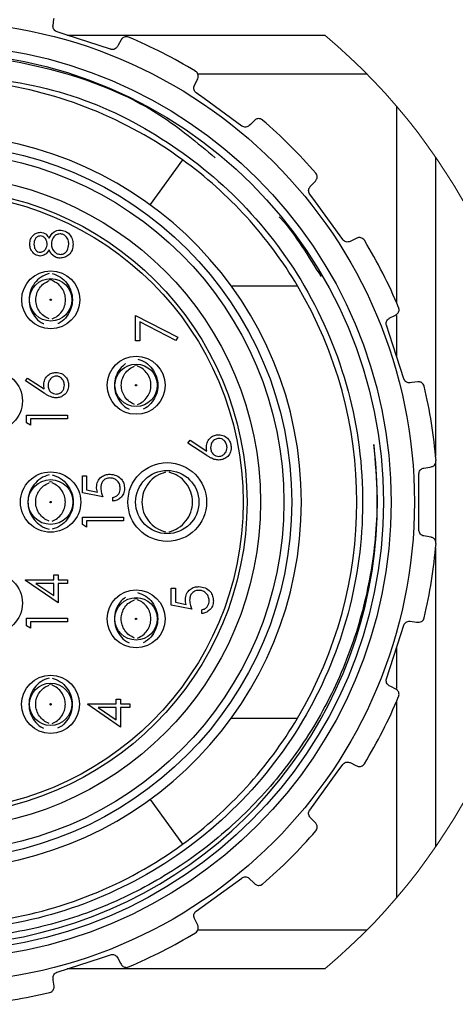
# Model space of a CAD drawing. Units: inches. Extents: x 0.4 to 16.6, y 0.2 to 10.8.
# Drawn here: x 2 to 2.9, y 4.7 to 6.7 of the extents above; entities that cross this region are included whole.
import ezdxf

# ---------------------------------------------------------------- set-up
doc = ezdxf.new("R2010")
doc.units = ezdxf.units.IN
doc.header["$MEASUREMENT"] = 0

msp = doc.modelspace()

# ---------------------------------------------------------------- linework, layer by layer
at = {"color": 7, "linetype": 'Continuous', "lineweight": 25}
for p, q in [((2.1343, 6.7045), (2.6558, 6.7045)), ((2.8804, 6.4575), (2.8804, 5.8522)), ((2.3681, 6.4522), (2.3022, 6.3615)), ((2.6266, 6.3981), (2.6372, 6.4091)), ((2.4664, 6.1972), (2.6006, 6.1972)), ((2.2727, 6.0857), (2.2727, 6.1369)), ((2.2727, 6.1369), (2.3582, 6.0931)), ((2.2813, 6.1243), (2.2813, 6.0857)), ((2.3547, 6.0867), (2.2813, 6.1243)), ((2.2813, 6.0857), (2.2727, 6.0857)), ((2.3582, 6.0931), (2.3547, 6.0867)), ((2.0497, 6.0048), (2.0542, 6.0105)), ((2.0877, 5.9799), (2.0497, 6.0048)), ((2.0542, 6.0105), (2.0879, 5.9885)), ((2.0518, 5.9199), (2.0518, 5.9353)), ((2.0518, 5.9353), (2.1352, 5.9353)), ((2.0604, 5.915), (2.0518, 5.9199)), ((2.0604, 5.9279), (2.0604, 5.915)), ((2.1352, 5.9279), (2.0604, 5.9279)), ((2.1352, 5.9353), (2.1352, 5.9279)), ((2.3789, 5.8787), (2.3834, 5.8845)), ((2.4169, 5.8538), (2.3789, 5.8787)), ((2.3834, 5.8845), (2.4171, 5.8625)), ((2.8804, 5.8389), (2.8804, 5.6758)), ((2.1651, 5.8127), (2.1736, 5.8127)), ((2.1651, 5.7785), (2.1651, 5.8127)), ((2.1736, 5.8127), (2.1736, 5.7843)), ((2.8466, 5.7026), (2.8466, 5.8167)), ((2.1736, 5.7843), (2.1956, 5.7798)), ((2.2068, 5.7699), (2.1651, 5.7785)), ((2.2271, 5.7614), (2.2271, 5.7689)), ((2.1651, 5.7139), (2.1651, 5.7293)), ((2.1651, 5.7293), (2.2484, 5.7293)), ((2.1736, 5.7219), (2.1736, 5.709)), ((2.2484, 5.7219), (2.1736, 5.7219)), ((2.2484, 5.7293), (2.2484, 5.7219)), ((2.1736, 5.709), (2.1651, 5.7139)), ((2.8804, 5.667), (2.8804, 5.0618)), ((2.0497, 5.6025), (2.1074, 5.6025)), ((2.0497, 5.601), (2.0497, 5.6025)), ((2.1159, 5.5555), (2.0497, 5.601)), ((2.1074, 5.6025), (2.1074, 5.6121)), ((2.1074, 5.6121), (2.1159, 5.6121)), ((2.1159, 5.6121), (2.1159, 5.6025)), ((2.1159, 5.6025), (2.1352, 5.6025)), ((2.1352, 5.6025), (2.1352, 5.595)), ((2.0712, 5.595), (2.1074, 5.5702)), ((2.1074, 5.595), (2.0712, 5.595)), ((2.1074, 5.5702), (2.1074, 5.595)), ((2.1159, 5.595), (2.1159, 5.5555)), ((2.1352, 5.595), (2.1159, 5.595)), ((2.3449, 5.5852), (2.3535, 5.5852)), ((2.3449, 5.551), (2.3449, 5.5852)), ((2.3535, 5.5852), (2.3535, 5.5569)), ((2.3866, 5.5425), (2.3449, 5.551)), ((2.3535, 5.5569), (2.3754, 5.5524)), ((2.4069, 5.5339), (2.4069, 5.5414)), ((2.0518, 5.5091), (2.0518, 5.5245)), ((2.0518, 5.5245), (2.1352, 5.5245)), ((2.1352, 5.5245), (2.1352, 5.5171)), ((2.0604, 5.5042), (2.0518, 5.5091)), ((2.1352, 5.5171), (2.0604, 5.5171)), ((2.0604, 5.5171), (2.0604, 5.5042)), ((2.2336, 5.3609), (2.2421, 5.3609)), ((2.2336, 5.3513), (2.2336, 5.3609)), ((2.2421, 5.3609), (2.2421, 5.3513)), ((2.1759, 5.3498), (2.1759, 5.3513)), ((2.1759, 5.3513), (2.2336, 5.3513)), ((2.2421, 5.3043), (2.1759, 5.3498)), ((2.1974, 5.3438), (2.2336, 5.319)), ((2.2336, 5.3438), (2.1974, 5.3438)), ((2.2336, 5.319), (2.2336, 5.3438)), ((2.2421, 5.3513), (2.2613, 5.3513)), ((2.2613, 5.3438), (2.2421, 5.3438)), ((2.2421, 5.3438), (2.2421, 5.3043)), ((2.2613, 5.3513), (2.2613, 5.3438)), ((2.4664, 5.3221), (2.6006, 5.3221)), ((2.3022, 5.1578), (2.3681, 5.0671)), ((2.3957, 4.9317), (2.4879, 4.9987)), ((2.3987, 4.9032), (2.392, 4.9169)), ((2.6558, 4.8148), (2.1343, 4.8148))]:
    msp.add_line(p, q, dxfattribs=at)
at = {"color": 8, "linetype": 'Continuous', "lineweight": 25}
for p, q in [((2.7413, 6.6258), (2.3984, 6.6258)), ((2.8016, 6.1626), (2.8016, 6.5601)), ((2.8016, 6.0535), (2.8016, 6.137)), ((2.8016, 5.3823), (2.8016, 5.4658)), ((2.8016, 4.9591), (2.8016, 5.3567)), ((2.3984, 4.8935), (2.7413, 4.8935))]:
    msp.add_line(p, q, dxfattribs=at)
at = {"color": 7, "linetype": 'Continuous', "lineweight": 25, "flags": 128}
for points in [[(2.1058, 6.7241), (2.1075, 6.7368), (2.1079, 6.7392)], [(2.2223, 6.676), (2.1324, 6.7051), (2.1138, 6.7112)], [(2.2435, 6.6951), (2.2379, 6.6845), (2.2363, 6.6816)], [(2.392, 6.6023), (2.3976, 6.6138), (2.3987, 6.6161)], [(2.4879, 6.5206), (2.4115, 6.5761), (2.3957, 6.5876)], [(2.5141, 6.5323), (2.5054, 6.5239), (2.5031, 6.5216)], [(2.6925, 6.2907), (2.637, 6.3671), (2.6255, 6.383)], [(2.721, 6.2937), (2.7102, 6.2885), (2.7073, 6.287)], [(2.0979, 6.2101), (2.1011, 6.2102), (2.1041, 6.2101)], [(2.7866, 6.1314), (2.7979, 6.1374), (2.8001, 6.1386)], [(2.8161, 6.0089), (2.7869, 6.0987), (2.7809, 6.1173)], [(2.2709, 6.037), (2.274, 6.0371), (2.2771, 6.037)], [(2.8442, 6.0029), (2.8323, 6.0013), (2.829, 6.0008)], [(2.8563, 5.8283), (2.8689, 5.8305), (2.8714, 5.8309)], [(2.0976, 5.8008), (2.1008, 5.8009), (2.1039, 5.8008)], [(2.8714, 5.6883), (2.8596, 5.6904), (2.8563, 5.691)], [(2.2707, 5.5643), (2.2739, 5.5644), (2.277, 5.5643)], [(2.7809, 5.402), (2.8101, 5.4918), (2.8161, 5.5104)], [(2.829, 5.5185), (2.8417, 5.5167), (2.8442, 5.5163)], [(2.0976, 5.3913), (2.1008, 5.3914), (2.1039, 5.3913)], [(2.8001, 5.3807), (2.7895, 5.3863), (2.7866, 5.3879)], [(2.6255, 5.1363), (2.681, 5.2127), (2.6925, 5.2286)], [(2.7073, 5.2322), (2.7188, 5.2266), (2.721, 5.2255)], [(2.6372, 5.1102), (2.6289, 5.1188), (2.6266, 5.1212)], [(2.5031, 4.9976), (2.5123, 4.9887), (2.5141, 4.987)], [(2.1138, 4.8081), (2.2037, 4.8373), (2.2223, 4.8433)], [(2.2363, 4.8376), (2.2423, 4.8263), (2.2435, 4.8241)], [(2.1079, 4.7801), (2.1062, 4.792), (2.1058, 4.7952)]]:
    msp.add_lwpolyline(points, dxfattribs=at)
at = {"color": 7, "linetype": 'Continuous', "lineweight": 25}
for centre, radius in [((1.8646, 5.7596), 0.9728), ((1.8646, 5.7596), 0.9258), ((1.8646, 5.7596), 0.91), ((1.8646, 5.7596), 0.7244), ((1.8646, 5.7596), 0.7087), ((1.8646, 5.7596), 0.6614), ((1.8646, 5.7596), 0.6339), ((1.8646, 5.7596), 0.626), ((2.1011, 6.1689), 0.0587), ((2.1011, 6.1689), 0.0429), ((2.1011, 6.1689), 0.00141), ((2.274, 5.9959), 0.0587), ((2.274, 5.9959), 0.0429), ((1.9827, 5.9642), 0.061), ((2.274, 5.9959), 0.00141), ((2.337, 5.7596), 0.0797), ((2.1008, 5.7596), 0.061), ((2.337, 5.7596), 0.064), ((2.1008, 5.7596), 0.0453), ((2.1008, 5.7596), 0.00141), ((1.9827, 5.5551), 0.061), ((2.2739, 5.5232), 0.0587), ((2.2739, 5.5232), 0.0429), ((2.2739, 5.5232), 0.00141), ((2.1008, 5.3502), 0.0587), ((2.1008, 5.3502), 0.0429), ((2.1008, 5.3502), 0.00141)]:
    msp.add_circle(centre, radius, dxfattribs=at)
for centre, radius, start, end in [((1.8645, 5.7596), 1.0201, 58.7189, 67.281), ((1.8646, 5.7596), 0.8563, 53.9797, 82.224), ((1.8646, 5.7596), 1.02, 40.7187, 49.2811), ((1.8646, 5.7596), 0.7441, 184.0071, 175.9929), ((1.8646, 5.7596), 0.8563, 30.7313, 53.9798), ((1.8645, 5.7596), 1.0201, 22.7191, 31.2812), ((1.8646, 5.7596), 0.898, 145.3722, 7.4576), ((1.8646, 5.7596), 0.8563, 329.2686, 30.7314), ((1.8647, 5.7597), 1.0199, 4.7181, 13.2818), ((1.8647, 5.7596), 1.0199, 346.7182, 355.2819), ((1.8645, 5.7597), 1.0201, 328.7188, 337.2809), ((1.8646, 5.7596), 0.8563, 306.0202, 329.2687), ((1.8646, 5.7596), 1.02, 310.7189, 319.2813), ((1.8646, 5.7596), 0.8563, 277.776, 306.0203), ((1.8645, 5.7597), 1.0201, 292.719, 301.2811), ((1.8646, 5.7596), 1.02, 274.7186, 283.2813)]:
    msp.add_arc(centre, radius, start, end, dxfattribs=at)
at = {"color": 7, "linetype": 'Continuous', "lineweight": 18}
for start, end in [(0.0001, 50.0574), (309.9426, 360)]:
    msp.add_arc((1.8646, 5.7596), 1.2324, start, end, dxfattribs=at)
at = {"color": 7, "linetype": 'Continuous', "lineweight": 25}
for points, knots in [([(2.1138, 6.7112), (2.1126, 6.7117), (2.1103, 6.7127), (2.1076, 6.7156), (2.1059, 6.719), (2.1055, 6.722), (2.1057, 6.7236), (2.1058, 6.7241)], [0, 0, 0, 0, 0.233626, 0.466082, 0.6939594, 0.9184701, 1, 1, 1, 1]), ([(2.2585, 6.7005), (2.2585, 6.7005), (2.2557, 6.7016), (2.2501, 6.7017), (2.2453, 6.6981), (2.2439, 6.6957), (2.2435, 6.6951)], [0, 0, 0, 0, 0.010111, 0.51639, 0.884599, 1, 1, 1, 1]), ([(2.2363, 6.6816), (2.2356, 6.6805), (2.2341, 6.6783), (2.2306, 6.6761), (2.2266, 6.6752), (2.2238, 6.6755), (2.2224, 6.6759), (2.2223, 6.676)], [0, 0, 0, 0, 0.239435, 0.492144, 0.733987, 0.969801, 1, 1, 1, 1]), ([(1.375, 6.5231), (1.4511, 6.5635), (1.6027, 6.6439), (1.8569, 6.6776), (2.1012, 6.6449), (2.2997, 6.5691), (2.3977, 6.4868), (2.434, 6.4564)], [0, 0, 0, 0, 0.226436, 0.450822, 0.663055, 0.875288, 1, 1, 1, 1]), ([(1.9046, 6.6267), (1.9766, 6.6181), (2.1203, 6.601), (2.317, 6.51), (2.4881, 6.3765), (2.6242, 6.1998), (2.713, 5.987), (2.7425, 5.7582), (2.7123, 5.5325), (2.6256, 5.3219), (2.4856, 5.1386), (2.3024, 4.9986), (2.0917, 4.9119), (1.866, 4.8817), (1.6372, 4.9112), (1.4244, 5), (1.244, 5.139), (1.1047, 5.3195), (1.0169, 5.5321), (0.984, 5.7612), (1.0122, 5.9099), (1.0259, 5.9827)], [0, 0, 0, 0, 0.050751, 0.101289, 0.150111, 0.202332, 0.256395, 0.310458, 0.362679, 0.4149, 0.468963, 0.523026, 0.575247, 0.627468, 0.681531, 0.735594, 0.787815, 0.840035, 0.894099, 0.948162, 1, 1, 1, 1]), ([(2.3987, 6.6161), (2.3993, 6.6179), (2.4006, 6.6222), (2.3983, 6.628), (2.3954, 6.6306), (2.3942, 6.6313), (2.3942, 6.6314)], [0, 0, 0, 0, 0.329357, 0.758425, 0.989969, 1, 1, 1, 1]), ([(2.3957, 6.5876), (2.3947, 6.5885), (2.3928, 6.5902), (2.3911, 6.5937), (2.3906, 6.5975), (2.3911, 6.6004), (2.3918, 6.6019), (2.392, 6.6023)], [0, 0, 0, 0, 0.23345, 0.465919, 0.693794, 0.918305, 1, 1, 1, 1]), ([(2.5031, 6.5216), (2.502, 6.5208), (2.4999, 6.5191), (2.4959, 6.5181), (2.4918, 6.5185), (2.4892, 6.5196), (2.488, 6.5205), (2.4879, 6.5206)], [0, 0, 0, 0, 0.2391502, 0.491904, 0.7337937, 0.9695809, 1, 1, 1, 1]), ([(2.53, 6.5327), (2.5299, 6.5328), (2.5277, 6.5347), (2.5223, 6.5364), (2.5166, 6.5345), (2.5146, 6.5327), (2.5141, 6.5323)], [0, 0, 0, 0, 0.010108, 0.516414, 0.88454, 1, 1, 1, 1]), ([(2.6372, 6.4091), (2.6383, 6.4107), (2.6409, 6.4143), (2.6406, 6.4205), (2.6386, 6.4239), (2.6377, 6.425), (2.6377, 6.425)], [0, 0, 0, 0, 0.329057, 0.75805, 0.989963, 1, 1, 1, 1]), ([(2.6255, 6.383), (2.6249, 6.3841), (2.6235, 6.3863), (2.6231, 6.3902), (2.6237, 6.3939), (2.6252, 6.3965), (2.6263, 6.3978), (2.6266, 6.3981)], [0, 0, 0, 0, 0.23346, 0.465916, 0.693787, 0.918299, 1, 1, 1, 1]), ([(2.5635, 6.337), (2.5645, 6.336), (2.5821, 6.3178), (2.6102, 6.2768), (2.6356, 6.2363), (2.6484, 6.216)], [0, 0, 0, 0, 0.02891, 0.512929, 1, 1, 1, 1]), ([(2.0585, 6.282), (2.0589, 6.2853), (2.0596, 6.2919), (2.0651, 6.2997), (2.0723, 6.3047), (2.0776, 6.3053), (2.0802, 6.3056)], [0, 0, 0, 0, 0.279928, 0.55962, 0.779938, 1, 1, 1, 1]), ([(2.0799, 6.2981), (2.0777, 6.2977), (2.0734, 6.2968), (2.0679, 6.2907), (2.0674, 6.285), (2.0671, 6.2816)], [0, 0, 0, 0, 0.278977, 0.559924, 1, 1, 1, 1]), ([(2.0938, 6.2819), (2.0936, 6.2841), (2.0931, 6.2885), (2.0897, 6.2938), (2.0851, 6.2973), (2.0816, 6.2979), (2.0799, 6.2981)], [0, 0, 0, 0, 0.280238, 0.560148, 0.780437, 1, 1, 1, 1]), ([(2.0802, 6.3056), (2.0822, 6.3054), (2.0864, 6.3051), (2.093, 6.3011), (2.0958, 6.2966), (2.0976, 6.2938)], [0, 0, 0, 0, 0.28016, 0.560232, 1, 1, 1, 1]), ([(2.0976, 6.2938), (2.1005, 6.2985), (2.1045, 6.3051), (2.1134, 6.3094), (2.1176, 6.3097), (2.1197, 6.3099)], [0, 0, 0, 0, 0.55827, 0.779093, 1, 1, 1, 1]), ([(2.1199, 6.3024), (2.1171, 6.3019), (2.1116, 6.3009), (2.1061, 6.295), (2.1028, 6.2886), (2.1025, 6.2842), (2.1024, 6.282)], [0, 0, 0, 0, 0.278293, 0.558507, 0.779146, 1, 1, 1, 1]), ([(2.1197, 6.3099), (2.1233, 6.3096), (2.1296, 6.309), (2.1348, 6.3052), (2.137, 6.3036)], [0, 0, 0, 0, 0.559352, 1, 1, 1, 1]), ([(2.1376, 6.2816), (2.1374, 6.2844), (2.137, 6.2901), (2.1326, 6.2971), (2.1266, 6.3016), (2.1221, 6.3021), (2.1199, 6.3024)], [0, 0, 0, 0, 0.280598, 0.559954, 0.780171, 1, 1, 1, 1]), ([(2.137, 6.3036), (2.1401, 6.3), (2.1455, 6.2935), (2.146, 6.2852), (2.1462, 6.2815)], [0, 0, 0, 0, 0.557758, 1, 1, 1, 1]), ([(2.0799, 6.2575), (2.0766, 6.2581), (2.0699, 6.2593), (2.063, 6.2662), (2.0592, 6.274), (2.0588, 6.2793), (2.0585, 6.282)], [0, 0, 0, 0, 0.278806, 0.558456, 0.779157, 1, 1, 1, 1]), ([(2.0671, 6.2816), (2.0672, 6.2794), (2.0675, 6.275), (2.0706, 6.2696), (2.0749, 6.2657), (2.0783, 6.2653), (2.08, 6.265)], [0, 0, 0, 0, 0.2806542, 0.5605781, 0.7806256, 1, 1, 1, 1]), ([(2.08, 6.265), (2.0823, 6.2655), (2.0867, 6.2664), (2.0909, 6.2714), (2.0934, 6.2766), (2.0937, 6.2801), (2.0938, 6.2819)], [0, 0, 0, 0, 0.277729, 0.558235, 0.779075, 1, 1, 1, 1]), ([(2.1024, 6.282), (2.1026, 6.2791), (2.1031, 6.2733), (2.1078, 6.2664), (2.1138, 6.2616), (2.1184, 6.261), (2.1207, 6.2608)], [0, 0, 0, 0, 0.280284, 0.560127, 0.780289, 1, 1, 1, 1]), ([(2.1462, 6.2815), (2.1459, 6.2774), (2.1454, 6.2694), (2.1386, 6.26), (2.1298, 6.2543), (2.1236, 6.2536), (2.1204, 6.2533)], [0, 0, 0, 0, 0.280546, 0.559269, 0.77982, 1, 1, 1, 1]), ([(2.1207, 6.2608), (2.1235, 6.2612), (2.129, 6.2622), (2.1364, 6.2699), (2.1371, 6.2771), (2.1376, 6.2816)], [0, 0, 0, 0, 0.279832, 0.560196, 1, 1, 1, 1]), ([(2.7073, 6.287), (2.706, 6.2866), (2.7035, 6.2856), (2.6994, 6.2859), (2.6956, 6.2875), (2.6935, 6.2894), (2.6926, 6.2906), (2.6925, 6.2907)], [0, 0, 0, 0, 0.239433, 0.492169, 0.734011, 0.96984, 1, 1, 1, 1]), ([(2.7363, 6.2893), (2.7363, 6.2893), (2.7347, 6.2918), (2.7302, 6.2952), (2.7242, 6.2951), (2.7216, 6.294), (2.721, 6.2937)], [0, 0, 0, 0, 0.010086, 0.516413, 0.884628, 1, 1, 1, 1]), ([(2.0976, 6.2697), (2.0952, 6.2661), (2.0919, 6.2611), (2.0849, 6.258), (2.0816, 6.2577), (2.0799, 6.2575)], [0, 0, 0, 0, 0.557751, 0.778934, 1, 1, 1, 1]), ([(2.1204, 6.2533), (2.1176, 6.2535), (2.1121, 6.2541), (2.1034, 6.2597), (2.0998, 6.2659), (2.0976, 6.2697)], [0, 0, 0, 0, 0.279998, 0.559902, 1, 1, 1, 1]), ([(2.0979, 6.2221), (2.0922, 6.22), (2.0809, 6.2159), (2.0678, 6.2029), (2.059, 6.187), (2.0563, 6.169), (2.059, 6.1509), (2.068, 6.1351), (2.0777, 6.1244), (2.0851, 6.1214), (2.0869, 6.1207)], [0, 0, 0, 0, 0.13633, 0.273036, 0.409294, 0.545936, 0.682602, 0.818705, 0.95641, 1, 1, 1, 1]), ([(2.1042, 6.2221), (2.1099, 6.22), (2.1212, 6.2159), (2.1343, 6.2029), (2.1431, 6.187), (2.1458, 6.169), (2.1431, 6.1508), (2.1341, 6.1351), (2.1244, 6.1244), (2.117, 6.1214), (2.1152, 6.1207)], [0, 0, 0, 0, 0.136418, 0.273216, 0.409454, 0.546077, 0.682723, 0.818807, 0.956462, 1, 1, 1, 1]), ([(2.098, 6.1301), (2.0942, 6.1319), (2.0866, 6.1356), (2.0779, 6.145), (2.0723, 6.1563), (2.0704, 6.1689), (2.0723, 6.1815), (2.0779, 6.1929), (2.0866, 6.2023), (2.0942, 6.2059), (2.098, 6.2077)], [0, 0, 0, 0, 0.124828, 0.249821, 0.374762, 0.499872, 0.624998, 0.750087, 0.875062, 1, 1, 1, 1]), ([(2.1041, 6.1301), (2.1079, 6.1319), (2.1155, 6.1356), (2.1241, 6.145), (2.1298, 6.1563), (2.1317, 6.1689), (2.1298, 6.1815), (2.1241, 6.1928), (2.1155, 6.2023), (2.1079, 6.2059), (2.1041, 6.2077)], [0, 0, 0, 0, 0.124626, 0.249735, 0.374831, 0.5, 0.625169, 0.750264, 0.875374, 1, 1, 1, 1]), ([(2.755, 5.8762), (2.758, 5.841), (2.7653, 5.7561), (2.7535, 5.6211), (2.717, 5.4746), (2.656, 5.3365), (2.5729, 5.211), (2.4704, 5.1013), (2.3509, 5.0104), (2.218, 4.9409), (2.0755, 4.8943), (1.9273, 4.8724), (1.7781, 4.876), (1.6319, 4.9041), (1.4927, 4.9563), (1.363, 5.0319), (1.2489, 5.1272), (1.1528, 5.2401), (1.0771, 5.3669), (1.0239, 5.5043), (0.9946, 5.6485), (0.9894, 5.7958), (1.0089, 5.9373), (1.0485, 6.0714), (1.0901, 6.1505), (1.1111, 6.1906)], [0, 0, 0, 0, 0.031669, 0.076322, 0.120829, 0.166634, 0.211009, 0.255249, 0.300772, 0.345012, 0.389201, 0.434681, 0.47869, 0.522517, 0.567615, 0.611442, 0.65654, 0.700369, 0.743783, 0.788455, 0.831869, 0.875283, 0.919955, 0.959498, 1, 1, 1, 1]), ([(2.8001, 6.1386), (2.8016, 6.1397), (2.8052, 6.1423), (2.8068, 6.1484), (2.806, 6.1522), (2.8055, 6.1535), (2.8054, 6.1536)], [0, 0, 0, 0, 0.3293254, 0.7584036, 0.9899611, 1, 1, 1, 1]), ([(2.7809, 6.1173), (2.7806, 6.1186), (2.7801, 6.1211), (2.7808, 6.1249), (2.7826, 6.1283), (2.7847, 6.1303), (2.7862, 6.1312), (2.7866, 6.1314)], [0, 0, 0, 0, 0.2336249, 0.4660823, 0.6939465, 0.9184549, 1, 1, 1, 1]), ([(2.2526, 6.0399), (2.2486, 6.0366), (2.2401, 6.0294), (2.2321, 6.0138), (2.2293, 5.9959), (2.232, 5.9778), (2.241, 5.9621), (2.2507, 5.9514), (2.2581, 5.9484), (2.2598, 5.9476)], [0, 0, 0, 0, 0.137762, 0.299375, 0.461444, 0.623541, 0.78497, 0.948299, 1, 1, 1, 1]), ([(2.2772, 6.049), (2.2828, 6.047), (2.2942, 6.0428), (2.3073, 6.0299), (2.316, 6.0139), (2.3187, 5.9959), (2.3161, 5.9778), (2.3071, 5.9621), (2.2973, 5.9514), (2.29, 5.9484), (2.2882, 5.9476)], [0, 0, 0, 0, 0.136418, 0.273213, 0.409454, 0.546077, 0.682723, 0.818807, 0.956462, 1, 1, 1, 1]), ([(2.0871, 5.9972), (2.0875, 6.0008), (2.0883, 6.0081), (2.095, 6.0162), (2.1032, 6.0212), (2.1089, 6.0216), (2.1118, 6.0219)], [0, 0, 0, 0, 0.279635, 0.559325, 0.779525, 1, 1, 1, 1]), ([(2.1118, 6.0219), (2.1156, 6.0214), (2.1232, 6.0206), (2.1317, 6.0135), (2.1364, 6.0048), (2.137, 5.9988), (2.1373, 5.9958)], [0, 0, 0, 0, 0.279623, 0.558958, 0.779476, 1, 1, 1, 1]), ([(2.271, 5.9571), (2.2672, 5.9589), (2.2596, 5.9625), (2.2509, 5.9719), (2.2453, 5.9833), (2.2434, 5.9959), (2.2453, 6.0085), (2.2509, 6.0198), (2.2596, 6.0293), (2.2672, 6.0329), (2.271, 6.0347)], [0, 0, 0, 0, 0.124823, 0.24982, 0.374759, 0.49987, 0.624997, 0.750086, 0.875061, 1, 1, 1, 1]), ([(2.2771, 5.9571), (2.2808, 5.9589), (2.2884, 5.9625), (2.297, 5.9719), (2.3028, 5.9833), (2.3046, 5.9959), (2.3028, 6.0085), (2.297, 6.0198), (2.2884, 6.0292), (2.2808, 6.0328), (2.2771, 6.0347)], [0, 0, 0, 0, 0.124626, 0.249735, 0.374831, 0.5, 0.625169, 0.750264, 0.875374, 1, 1, 1, 1]), ([(2.1122, 6.0144), (2.1096, 6.014), (2.1044, 6.0132), (2.0991, 6.0078), (2.0961, 6.0017), (2.0958, 5.9976), (2.0956, 5.9956)], [0, 0, 0, 0, 0.278748, 0.558604, 0.779148, 1, 1, 1, 1]), ([(2.1287, 5.9962), (2.1285, 5.9988), (2.128, 6.0039), (2.1237, 6.0099), (2.1183, 6.0138), (2.1142, 6.0142), (2.1122, 6.0144)], [0, 0, 0, 0, 0.2800187, 0.5598526, 0.7799797, 1, 1, 1, 1]), ([(2.829, 6.0008), (2.8277, 6.0008), (2.825, 6.0006), (2.8211, 6.0022), (2.8181, 6.0049), (2.8167, 6.0073), (2.8162, 6.0087), (2.8161, 6.0089)], [0, 0, 0, 0, 0.239515, 0.492235, 0.734087, 0.969909, 1, 1, 1, 1]), ([(2.8573, 5.994), (2.8573, 5.994), (2.8566, 5.9969), (2.8533, 6.0015), (2.8476, 6.0032), (2.8448, 6.003), (2.8442, 6.0029)], [0, 0, 0, 0, 0.010092, 0.516387, 0.884636, 1, 1, 1, 1]), ([(2.0879, 5.9885), (2.0876, 5.9901), (2.0872, 5.993), (2.0871, 5.9959), (2.0871, 5.9972)], [0, 0, 0, 0, 0.5599141, 1, 1, 1, 1]), ([(2.1119, 5.9706), (2.1089, 5.9709), (2.104, 5.9714), (2.0977, 5.974), (2.0926, 5.9768), (2.0893, 5.9789), (2.0877, 5.9799)], [0, 0, 0, 0, 0.33937, 0.559487, 0.779741, 1, 1, 1, 1]), ([(2.0956, 5.9956), (2.0958, 5.993), (2.0963, 5.988), (2.1007, 5.9822), (2.1063, 5.9786), (2.1102, 5.9783), (2.1122, 5.9781)], [0, 0, 0, 0, 0.280125, 0.559509, 0.779708, 1, 1, 1, 1]), ([(2.1373, 5.9958), (2.1368, 5.9921), (2.1359, 5.9847), (2.1292, 5.9762), (2.1207, 5.9715), (2.1148, 5.9709), (2.1119, 5.9706)], [0, 0, 0, 0, 0.279671, 0.559086, 0.779558, 1, 1, 1, 1]), ([(2.1122, 5.9781), (2.1148, 5.9784), (2.1199, 5.9791), (2.1252, 5.9843), (2.1283, 5.9902), (2.1286, 5.9942), (2.1287, 5.9962)], [0, 0, 0, 0, 0.27905, 0.55882, 0.779301, 1, 1, 1, 1]), ([(2.4163, 5.8711), (2.4167, 5.8747), (2.4175, 5.882), (2.4242, 5.8902), (2.4324, 5.8951), (2.4381, 5.8956), (2.441, 5.8958)], [0, 0, 0, 0, 0.279639, 0.559323, 0.779523, 1, 1, 1, 1]), ([(2.4414, 5.8883), (2.4388, 5.8879), (2.4336, 5.8872), (2.4283, 5.8817), (2.4253, 5.8757), (2.425, 5.8716), (2.4248, 5.8695)], [0, 0, 0, 0, 0.278748, 0.558605, 0.779148, 1, 1, 1, 1]), ([(2.441, 5.8958), (2.4448, 5.8954), (2.4524, 5.8945), (2.4609, 5.8874), (2.4657, 5.8787), (2.4662, 5.8728), (2.4665, 5.8698)], [0, 0, 0, 0, 0.279634, 0.558956, 0.779478, 1, 1, 1, 1]), ([(2.458, 5.8702), (2.4577, 5.8727), (2.4572, 5.8778), (2.4529, 5.8838), (2.4475, 5.8877), (2.4434, 5.8881), (2.4414, 5.8883)], [0, 0, 0, 0, 0.280014, 0.559842, 0.779984, 1, 1, 1, 1]), ([(2.4171, 5.8625), (2.4168, 5.8641), (2.4164, 5.8669), (2.4163, 5.8698), (2.4163, 5.8711)], [0, 0, 0, 0, 0.559908, 1, 1, 1, 1]), ([(2.4248, 5.8695), (2.4251, 5.867), (2.4255, 5.8619), (2.4299, 5.8561), (2.4355, 5.8526), (2.4394, 5.8522), (2.4414, 5.852)], [0, 0, 0, 0, 0.280134, 0.559522, 0.779726, 1, 1, 1, 1]), ([(2.4665, 5.8698), (2.4661, 5.866), (2.4652, 5.8586), (2.4584, 5.8502), (2.4499, 5.8454), (2.4441, 5.8448), (2.4411, 5.8445)], [0, 0, 0, 0, 0.279668, 0.55909, 0.77956, 1, 1, 1, 1]), ([(2.4414, 5.852), (2.444, 5.8524), (2.4491, 5.8531), (2.4544, 5.8583), (2.4575, 5.8641), (2.4578, 5.8682), (2.458, 5.8702)], [0, 0, 0, 0, 0.2790651, 0.558829, 0.7793057, 1, 1, 1, 1]), ([(2.4411, 5.8445), (2.4381, 5.8448), (2.4332, 5.8453), (2.4269, 5.848), (2.4218, 5.8507), (2.4185, 5.8528), (2.4169, 5.8538)], [0, 0, 0, 0, 0.33937, 0.559488, 0.779722, 1, 1, 1, 1]), ([(2.8714, 5.8309), (2.8732, 5.8315), (2.8775, 5.8329), (2.8808, 5.8382), (2.8812, 5.8421), (2.8811, 5.8435), (2.8811, 5.8435)], [0, 0, 0, 0, 0.329448, 0.758562, 0.989957, 1, 1, 1, 1]), ([(2.3334, 5.82), (2.3269, 5.8178), (2.3138, 5.8132), (2.2984, 5.7986), (2.2881, 5.7803), (2.2845, 5.7596), (2.2881, 5.7389), (2.2985, 5.7207), (2.3138, 5.7061), (2.3269, 5.7015), (2.3334, 5.6992)], [0, 0, 0, 0, 0.123653, 0.249871, 0.375755, 0.50023, 0.624362, 0.75039, 0.876612, 1, 1, 1, 1]), ([(2.3407, 5.6992), (2.3471, 5.7015), (2.3602, 5.7061), (2.3756, 5.7207), (2.3859, 5.7389), (2.3895, 5.7596), (2.386, 5.7803), (2.3756, 5.7986), (2.3602, 5.8132), (2.3472, 5.8178), (2.3407, 5.82)], [0, 0, 0, 0, 0.123407, 0.249619, 0.37564, 0.499778, 0.624258, 0.750133, 0.876339, 1, 1, 1, 1]), ([(2.8466, 5.8167), (2.8467, 5.8179), (2.8469, 5.8205), (2.8488, 5.8239), (2.8516, 5.8265), (2.8543, 5.8278), (2.8559, 5.8282), (2.8563, 5.8283)], [0, 0, 0, 0, 0.233674, 0.466127, 0.693991, 0.918508, 1, 1, 1, 1]), ([(2.0976, 5.8149), (2.0917, 5.8128), (2.0799, 5.8085), (2.0663, 5.7949), (2.0569, 5.7784), (2.0539, 5.7597), (2.0569, 5.7409), (2.0663, 5.7244), (2.0799, 5.7108), (2.0917, 5.7065), (2.0976, 5.7044)], [0, 0, 0, 0, 0.123212, 0.250106, 0.375976, 0.499727, 0.623662, 0.749712, 0.876701, 1, 1, 1, 1]), ([(2.104, 5.8149), (2.1098, 5.8128), (2.1217, 5.8085), (2.1353, 5.7949), (2.1447, 5.7784), (2.1477, 5.7596), (2.1447, 5.7409), (2.1353, 5.7244), (2.1217, 5.7107), (2.1098, 5.7065), (2.104, 5.7044)], [0, 0, 0, 0, 0.123297, 0.250286, 0.376336, 0.500273, 0.624025, 0.749893, 0.876792, 1, 1, 1, 1]), ([(2.1939, 5.7896), (2.1944, 5.7936), (2.1952, 5.8016), (2.2027, 5.8104), (2.2118, 5.8152), (2.2181, 5.8157), (2.2212, 5.8159)], [0, 0, 0, 0, 0.279692, 0.559029, 0.779296, 1, 1, 1, 1]), ([(2.2209, 5.8084), (2.218, 5.8081), (2.2122, 5.8075), (2.206, 5.8019), (2.2029, 5.7951), (2.2026, 5.7906), (2.2025, 5.7883)], [0, 0, 0, 0, 0.2795367, 0.5586188, 0.7790455, 1, 1, 1, 1]), ([(2.242, 5.7872), (2.2416, 5.7904), (2.2409, 5.7966), (2.2352, 5.8036), (2.2282, 5.8078), (2.2233, 5.8082), (2.2209, 5.8084)], [0, 0, 0, 0, 0.279619, 0.559364, 0.779571, 1, 1, 1, 1]), ([(2.2212, 5.8159), (2.2255, 5.8154), (2.2342, 5.8144), (2.2442, 5.8069), (2.2498, 5.797), (2.2503, 5.7902), (2.2506, 5.7868)], [0, 0, 0, 0, 0.279869, 0.559275, 0.779423, 1, 1, 1, 1]), ([(2.0978, 5.7208), (2.094, 5.7227), (2.0864, 5.7263), (2.0777, 5.7357), (2.072, 5.747), (2.0701, 5.7596), (2.072, 5.7722), (2.0776, 5.7836), (2.0863, 5.793), (2.094, 5.7966), (2.0978, 5.7984)], [0, 0, 0, 0, 0.124823, 0.24982, 0.374759, 0.49987, 0.624997, 0.750086, 0.875061, 1, 1, 1, 1]), ([(2.1038, 5.7208), (2.1076, 5.7226), (2.1152, 5.7263), (2.1238, 5.7357), (2.1295, 5.747), (2.1314, 5.7596), (2.1295, 5.7722), (2.1238, 5.7836), (2.1152, 5.793), (2.1076, 5.7966), (2.1038, 5.7984)], [0, 0, 0, 0, 0.124626, 0.249735, 0.374831, 0.5, 0.625169, 0.750264, 0.875374, 1, 1, 1, 1]), ([(2.1956, 5.7798), (2.1951, 5.7816), (2.1942, 5.7849), (2.194, 5.7882), (2.1939, 5.7896)], [0, 0, 0, 0, 0.560063, 1, 1, 1, 1]), ([(2.2025, 5.7883), (2.2028, 5.7848), (2.2035, 5.7785), (2.2058, 5.7725), (2.2068, 5.7699)], [0, 0, 0, 0, 0.5594157, 1, 1, 1, 1]), ([(2.2271, 5.7689), (2.2294, 5.7695), (2.2341, 5.7708), (2.2389, 5.7759), (2.2415, 5.7816), (2.2418, 5.7854), (2.242, 5.7872)], [0, 0, 0, 0, 0.280056, 0.559161, 0.779582, 1, 1, 1, 1]), ([(2.2506, 5.7868), (2.2502, 5.7832), (2.2495, 5.7761), (2.2431, 5.768), (2.2353, 5.763), (2.2298, 5.7619), (2.2271, 5.7614)], [0, 0, 0, 0, 0.279624, 0.559025, 0.779384, 1, 1, 1, 1]), ([(2.8563, 5.691), (2.8551, 5.6913), (2.8524, 5.6921), (2.8493, 5.6947), (2.8472, 5.6982), (2.8466, 5.701), (2.8466, 5.7025), (2.8466, 5.7026)], [0, 0, 0, 0, 0.239544, 0.492268, 0.734099, 0.969908, 1, 1, 1, 1]), ([(2.8811, 5.6757), (2.8811, 5.6758), (2.8814, 5.6787), (2.8796, 5.6841), (2.8747, 5.6876), (2.872, 5.6882), (2.8714, 5.6883)], [0, 0, 0, 0, 0.010094, 0.516405, 0.884636, 1, 1, 1, 1]), ([(2.3738, 5.5622), (2.3742, 5.5662), (2.375, 5.5742), (2.3826, 5.5829), (2.3917, 5.5878), (2.3979, 5.5882), (2.401, 5.5884)], [0, 0, 0, 0, 0.279686, 0.55902, 0.779285, 1, 1, 1, 1]), ([(2.4007, 5.5809), (2.3978, 5.5806), (2.3921, 5.58), (2.3858, 5.5744), (2.3827, 5.5676), (2.3825, 5.5631), (2.3823, 5.5608)], [0, 0, 0, 0, 0.279537, 0.55862, 0.779047, 1, 1, 1, 1]), ([(2.4219, 5.5598), (2.4215, 5.5629), (2.4208, 5.5692), (2.4151, 5.5761), (2.4081, 5.5804), (2.4032, 5.5808), (2.4007, 5.5809)], [0, 0, 0, 0, 0.2796169, 0.5593496, 0.7795546, 1, 1, 1, 1]), ([(2.401, 5.5884), (2.4054, 5.5879), (2.414, 5.587), (2.4241, 5.5795), (2.4296, 5.5696), (2.4301, 5.5628), (2.4304, 5.5594)], [0, 0, 0, 0, 0.279859, 0.559267, 0.779423, 1, 1, 1, 1]), ([(2.2524, 5.5672), (2.2485, 5.5639), (2.24, 5.5567), (2.2319, 5.5411), (2.2291, 5.5232), (2.2318, 5.5051), (2.2408, 5.4894), (2.2505, 5.4787), (2.2579, 5.4757), (2.2597, 5.4749)], [0, 0, 0, 0, 0.137762, 0.299375, 0.461443, 0.623541, 0.784969, 0.948295, 1, 1, 1, 1]), ([(2.2708, 5.4844), (2.267, 5.4862), (2.2595, 5.4898), (2.2507, 5.4992), (2.2451, 5.5106), (2.2432, 5.5232), (2.2451, 5.5358), (2.2507, 5.5471), (2.2594, 5.5566), (2.267, 5.5602), (2.2708, 5.562)], [0, 0, 0, 0, 0.124823, 0.249821, 0.374761, 0.499872, 0.625, 0.75009, 0.875066, 1, 1, 1, 1]), ([(2.2769, 5.4844), (2.2807, 5.4862), (2.2883, 5.4898), (2.2969, 5.4992), (2.3026, 5.5106), (2.3045, 5.5232), (2.3026, 5.5357), (2.2969, 5.5471), (2.2883, 5.5565), (2.2807, 5.5601), (2.2769, 5.562)], [0, 0, 0, 0, 0.12463, 0.249739, 0.374831, 0.5, 0.625169, 0.750261, 0.875369, 1, 1, 1, 1]), ([(2.277, 5.5763), (2.2827, 5.5743), (2.2941, 5.5701), (2.3071, 5.5572), (2.3159, 5.5412), (2.3186, 5.5232), (2.3159, 5.5051), (2.3069, 5.4894), (2.2972, 5.4787), (2.2898, 5.4757), (2.288, 5.4749)], [0, 0, 0, 0, 0.136418, 0.273213, 0.409452, 0.546076, 0.682722, 0.818806, 0.956462, 1, 1, 1, 1]), ([(2.3754, 5.5524), (2.3749, 5.5542), (2.374, 5.5574), (2.3739, 5.5607), (2.3738, 5.5622)], [0, 0, 0, 0, 0.560065, 1, 1, 1, 1]), ([(2.3823, 5.5608), (2.3827, 5.5573), (2.3833, 5.551), (2.3856, 5.5451), (2.3866, 5.5425)], [0, 0, 0, 0, 0.559414, 1, 1, 1, 1]), ([(2.4069, 5.5414), (2.4093, 5.5421), (2.414, 5.5433), (2.4187, 5.5484), (2.4214, 5.5541), (2.4217, 5.5579), (2.4219, 5.5598)], [0, 0, 0, 0, 0.280054, 0.559173, 0.779583, 1, 1, 1, 1]), ([(2.4304, 5.5594), (2.43, 5.5558), (2.4293, 5.5486), (2.4229, 5.5406), (2.4152, 5.5356), (2.4097, 5.5345), (2.4069, 5.5339)], [0, 0, 0, 0, 0.279622, 0.5590125, 0.7793701, 1, 1, 1, 1]), ([(2.8442, 5.5163), (2.8461, 5.5163), (2.8505, 5.5163), (2.8554, 5.5203), (2.857, 5.5239), (2.8573, 5.5253), (2.8573, 5.5253)], [0, 0, 0, 0, 0.329466, 0.75858, 0.989959, 1, 1, 1, 1]), ([(2.8161, 5.5104), (2.8166, 5.5116), (2.8177, 5.514), (2.8205, 5.5166), (2.8239, 5.5183), (2.8269, 5.5187), (2.8286, 5.5185), (2.829, 5.5185)], [0, 0, 0, 0, 0.233628, 0.46609, 0.693971, 0.918501, 1, 1, 1, 1]), ([(2.0976, 5.4034), (2.092, 5.4013), (2.0806, 5.3972), (2.0676, 5.3842), (2.0588, 5.3683), (2.0561, 5.3502), (2.0587, 5.3321), (2.0677, 5.3164), (2.0775, 5.3057), (2.0848, 5.3027), (2.0866, 5.302)], [0, 0, 0, 0, 0.13633, 0.273035, 0.409294, 0.545936, 0.682603, 0.818705, 0.956411, 1, 1, 1, 1]), ([(2.1039, 5.4034), (2.1096, 5.4013), (2.121, 5.3972), (2.134, 5.3842), (2.1428, 5.3683), (2.1455, 5.3502), (2.1429, 5.3321), (2.1339, 5.3164), (2.1241, 5.3057), (2.1167, 5.3027), (2.115, 5.302)], [0, 0, 0, 0, 0.136418, 0.273212, 0.409454, 0.546077, 0.682723, 0.818807, 0.956462, 1, 1, 1, 1]), ([(2.7866, 5.3879), (2.7855, 5.3886), (2.7832, 5.3901), (2.781, 5.3936), (2.7801, 5.3976), (2.7804, 5.4004), (2.7808, 5.4018), (2.7809, 5.402)], [0, 0, 0, 0, 0.239417, 0.492157, 0.734003, 0.969817, 1, 1, 1, 1]), ([(2.0978, 5.3114), (2.094, 5.3132), (2.0864, 5.3168), (2.0777, 5.3262), (2.072, 5.3376), (2.0701, 5.3502), (2.072, 5.3628), (2.0776, 5.3742), (2.0863, 5.3836), (2.094, 5.3872), (2.0978, 5.389)], [0, 0, 0, 0, 0.124823, 0.24982, 0.374759, 0.49987, 0.624997, 0.750086, 0.875061, 1, 1, 1, 1]), ([(2.1038, 5.3114), (2.1076, 5.3132), (2.1152, 5.3168), (2.1238, 5.3263), (2.1295, 5.3376), (2.1314, 5.3502), (2.1295, 5.3628), (2.1238, 5.3741), (2.1152, 5.3836), (2.1076, 5.3872), (2.1038, 5.389)], [0, 0, 0, 0, 0.124626, 0.249735, 0.374831, 0.5, 0.625169, 0.750264, 0.875374, 1, 1, 1, 1]), ([(2.8054, 5.3657), (2.8055, 5.3658), (2.8066, 5.3685), (2.8066, 5.3741), (2.803, 5.3789), (2.8007, 5.3804), (2.8001, 5.3807)], [0, 0, 0, 0, 0.01009, 0.516403, 0.884608, 1, 1, 1, 1]), ([(2.6925, 5.2286), (2.6934, 5.2295), (2.6951, 5.2315), (2.6986, 5.2331), (2.7024, 5.2336), (2.7053, 5.2331), (2.7069, 5.2324), (2.7073, 5.2322)], [0, 0, 0, 0, 0.233443, 0.465897, 0.693799, 0.918287, 1, 1, 1, 1]), ([(2.721, 5.2255), (2.7229, 5.2249), (2.7271, 5.2236), (2.7329, 5.2259), (2.7355, 5.2288), (2.7363, 5.23), (2.7363, 5.23)], [0, 0, 0, 0, 0.329352, 0.758436, 0.989965, 1, 1, 1, 1]), ([(2.6266, 5.1212), (2.6258, 5.1222), (2.6241, 5.1243), (2.6231, 5.1283), (2.6234, 5.1324), (2.6246, 5.135), (2.6254, 5.1362), (2.6255, 5.1363)], [0, 0, 0, 0, 0.2391865, 0.4919344, 0.7337892, 0.9696154, 1, 1, 1, 1]), ([(2.6377, 5.0942), (2.6377, 5.0943), (2.6396, 5.0965), (2.6414, 5.1019), (2.6395, 5.1076), (2.6376, 5.1097), (2.6372, 5.1102)], [0, 0, 0, 0, 0.010088, 0.516396, 0.884533, 1, 1, 1, 1]), ([(2.4879, 4.9987), (2.489, 4.9994), (2.4912, 5.0007), (2.4951, 5.0011), (2.4988, 5.0005), (2.5015, 4.9991), (2.5027, 4.9979), (2.5031, 4.9976)], [0, 0, 0, 0, 0.233436, 0.465895, 0.693761, 0.918275, 1, 1, 1, 1]), ([(2.5141, 4.987), (2.5156, 4.9859), (2.5192, 4.9833), (2.5255, 4.9836), (2.5289, 4.9856), (2.5299, 4.9865), (2.53, 4.9866)], [0, 0, 0, 0, 0.329005, 0.757966, 0.989943, 1, 1, 1, 1]), ([(2.392, 4.9169), (2.3915, 4.9182), (2.3906, 4.9207), (2.3909, 4.9249), (2.3924, 4.9286), (2.3944, 4.9307), (2.3955, 4.9316), (2.3957, 4.9317)], [0, 0, 0, 0, 0.239439, 0.492169, 0.734006, 0.969841, 1, 1, 1, 1]), ([(2.3942, 4.8879), (2.3942, 4.8879), (2.3968, 4.8895), (2.4001, 4.894), (2.4, 4.9), (2.3989, 4.9026), (2.3987, 4.9032)], [0, 0, 0, 0, 0.010082, 0.5164, 0.884605, 1, 1, 1, 1]), ([(2.2223, 4.8433), (2.2235, 4.8436), (2.226, 4.8442), (2.2299, 4.8434), (2.2332, 4.8416), (2.2353, 4.8395), (2.2361, 4.838), (2.2363, 4.8376)], [0, 0, 0, 0, 0.23363, 0.466099, 0.693962, 0.918454, 1, 1, 1, 1]), ([(2.2435, 4.8241), (2.2447, 4.8226), (2.2473, 4.819), (2.2533, 4.8174), (2.2572, 4.8182), (2.2585, 4.8188), (2.2585, 4.8188)], [0, 0, 0, 0, 0.329343, 0.758412, 0.98994, 1, 1, 1, 1]), ([(2.1058, 4.7952), (2.1057, 4.7965), (2.1056, 4.7992), (2.1072, 4.8031), (2.1098, 4.8061), (2.1123, 4.8076), (2.1136, 4.808), (2.1138, 4.8081)], [0, 0, 0, 0, 0.2395327, 0.4922565, 0.7340968, 0.9699141, 1, 1, 1, 1]), ([(2.0989, 4.7669), (2.099, 4.7669), (2.1018, 4.7676), (2.1064, 4.7709), (2.1082, 4.7766), (2.1079, 4.7794), (2.1079, 4.7801)], [0, 0, 0, 0, 0.010091, 0.516394, 0.88463, 1, 1, 1, 1])]:
    msp.add_open_spline(points, degree=3, knots=knots, dxfattribs=at)

doc.saveas('drawing.dxf')
